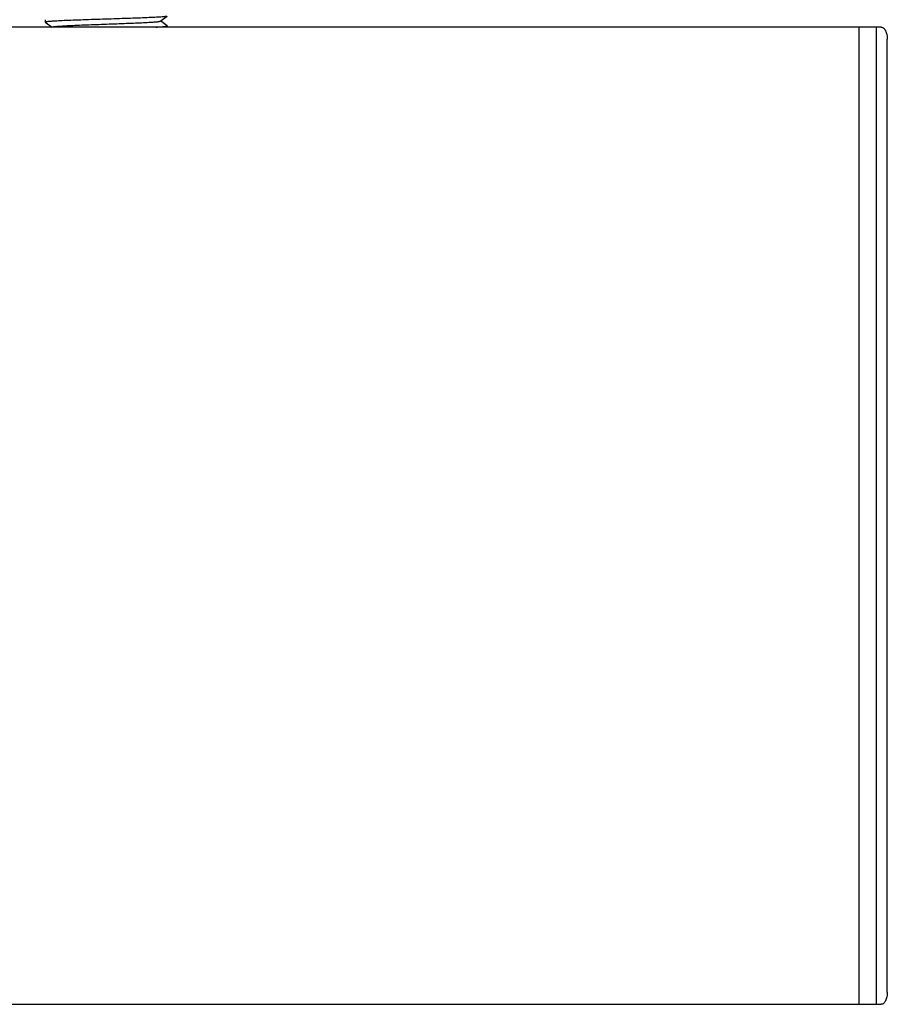
# Model space of a CAD drawing. Units: millimetres. Extents: x -2128814 to 2300786, y 3002 to 35752004.
# Drawn here: x 11825 to 11843, y 3161 to 3181 of the extents above; entities that cross this region are included whole.
import ezdxf

# ---------------------------------------------------------------- set-up
doc = ezdxf.new("R2010")
doc.units = ezdxf.units.MM

msp = doc.modelspace()

# ---------------------------------------------------------------- linework, layer by layer
at = {"color": 7, "linetype": 'Continuous'}
for p, q in [((11828.1304, 3180.88), (11828.2745, 3180.9811)), ((11825.7756, 3180.9069), (11825.7768, 3180.9087)), ((11825.7756, 3180.9069), (11825.7756, 3180.8569)), ((11825.7767, 3180.8555), (11825.7756, 3180.8569)), ((11825.7767, 3180.8561), (11825.918, 3180.7569)), ((11828.274, 3180.7834), (11828.1334, 3180.8821)), ((11828.2756, 3180.7819), (11828.274, 3180.7839)), ((11828.2756, 3180.7819), (11828.2756, 3180.7569)), ((11842.897, 3180.7569), (11811.1542, 3180.7569)), ((11842.4446, 3160.7569), (11842.4446, 3180.7569)), ((11842.791, 3180.7569), (11842.791, 3160.7569)), ((11843.022, 3161.0069), (11843.022, 3180.5069)), ((11811.1542, 3160.7569), (11842.897, 3160.7569))]:
    msp.add_line(p, q, dxfattribs=at)
msp.add_arc((11828.2741, 3180.7819), 0.00149, 349.00679, 359.98474, dxfattribs=at)
for points, knots in [([(11828.2745, 3180.9804), (11828.2733, 3180.9795), (11828.2698, 3180.9781), (11828.2633, 3180.9763), (11828.254, 3180.9745), (11828.2363, 3180.9717), (11828.2077, 3180.9686), (11828.1656, 3180.965), (11828.1136, 3180.9614), (11828.052, 3180.9577), (11827.9815, 3180.954), (11827.8715, 3180.9489), (11827.7167, 3180.9426), (11827.5142, 3180.9353), (11827.2947, 3180.928), (11827.0658, 3180.9207), (11826.8355, 3180.9134), (11826.6119, 3180.9061), (11826.4026, 3180.8988), (11826.2151, 3180.8915), (11826.0755, 3180.8853), (11825.9795, 3180.8801), (11825.9208, 3180.8764), (11825.8717, 3180.8728), (11825.8327, 3180.8692), (11825.8041, 3180.8657), (11825.7886, 3180.8629), (11825.7828, 3180.8611)], [0, 0, 0, 0, 0.0016999, 0.0044288, 0.0082122, 0.0130551, 0.0258953, 0.0428583, 0.063817, 0.088584, 0.1169504, 0.148667, 0.221025, 0.3031477, 0.3921765, 0.485005, 0.5783986, 0.6691089, 0.7539766, 0.8300448, 0.894664, 0.921963, 0.9455974, 0.9653628, 0.9810885, 0.9926588, 1, 1, 1, 1]), ([(11825.7828, 3180.8611), (11825.781, 3180.8605), (11825.7785, 3180.8597), (11825.7757, 3180.858), (11825.7756, 3180.8571)], [0, 0, 0, 0, 0.6712294, 1, 1, 1, 1]), ([(11825.9203, 3180.7589), (11825.9216, 3180.7597), (11825.9251, 3180.7612), (11825.9317, 3180.7631), (11825.9408, 3180.765), (11825.9578, 3180.7677), (11825.9851, 3180.7708), (11826.0249, 3180.7743), (11826.0736, 3180.7778), (11826.1309, 3180.7814), (11826.1961, 3180.7853), (11826.2974, 3180.7907), (11826.4392, 3180.7975), (11826.624, 3180.8045), (11826.8233, 3180.8114), (11827.0298, 3180.8191), (11827.2361, 3180.8271), (11827.4348, 3180.8342), (11827.6189, 3180.8411), (11827.76, 3180.8476), (11827.8607, 3180.8531), (11827.9254, 3180.8571), (11827.982, 3180.8609), (11828.0299, 3180.8644), (11828.0686, 3180.8678), (11828.0951, 3180.8709), (11828.1116, 3180.8735), (11828.1203, 3180.8754), (11828.1266, 3180.8772), (11828.13, 3180.8787), (11828.1311, 3180.8795)], [0, 0, 0, 0, 0.0020559, 0.0051569, 0.0093419, 0.014625, 0.028453, 0.0465148, 0.0686399, 0.094608, 0.1241843, 0.1571116, 0.2319046, 0.3163937, 0.407478, 0.5018463, 0.5961572, 0.6869942, 0.7710767, 0.8454998, 0.8782518, 0.9076082, 0.9332702, 0.9549802, 0.9725903, 0.9859839, 0.9910791, 0.9951035, 0.9980648, 1, 1, 1, 1]), ([(11828.0368, 3180.7569), (11828.0804, 3180.7593), (11828.1396, 3180.7627), (11828.21, 3180.7688), (11828.2369, 3180.7719), (11828.2481, 3180.7736)], [0, 0, 0, 0, 0.6170627, 0.8390099, 1, 1, 1, 1]), ([(11828.2481, 3180.7736), (11828.2502, 3180.7739), (11828.2571, 3180.775), (11828.2639, 3180.7762), (11828.2684, 3180.7776)], [0, 0, 0, 0, 0.308412, 1, 1, 1, 1]), ([(11828.2684, 3180.7776), (11828.2702, 3180.7781), (11828.2727, 3180.7789), (11828.2754, 3180.7807), (11828.2755, 3180.7816)], [0, 0, 0, 0, 0.6558199, 1, 1, 1, 1]), ([(11842.897, 3180.7569), (11842.9053, 3180.7569), (11842.9228, 3180.7532), (11842.9468, 3180.738), (11842.9683, 3180.7142), (11842.9945, 3180.6699), (11843.0163, 3180.5996), (11843.022, 3180.539), (11843.022, 3180.5069)], [0, 0, 0, 0, 0.0822471, 0.1731452, 0.2778914, 0.3984623, 0.6815755, 1, 1, 1, 1]), ([(11843.022, 3161.0069), (11843.022, 3160.9749), (11843.0163, 3160.9142), (11842.9945, 3160.8439), (11842.9683, 3160.7997), (11842.9468, 3160.7759), (11842.9228, 3160.7606), (11842.9053, 3160.7569), (11842.897, 3160.7569)], [0, 0, 0, 0, 0.3184248, 0.601538, 0.7221089, 0.826855, 0.9177529, 1, 1, 1, 1])]:
    msp.add_open_spline(points, degree=3, knots=knots, dxfattribs=at)

doc.saveas('drawing.dxf')
